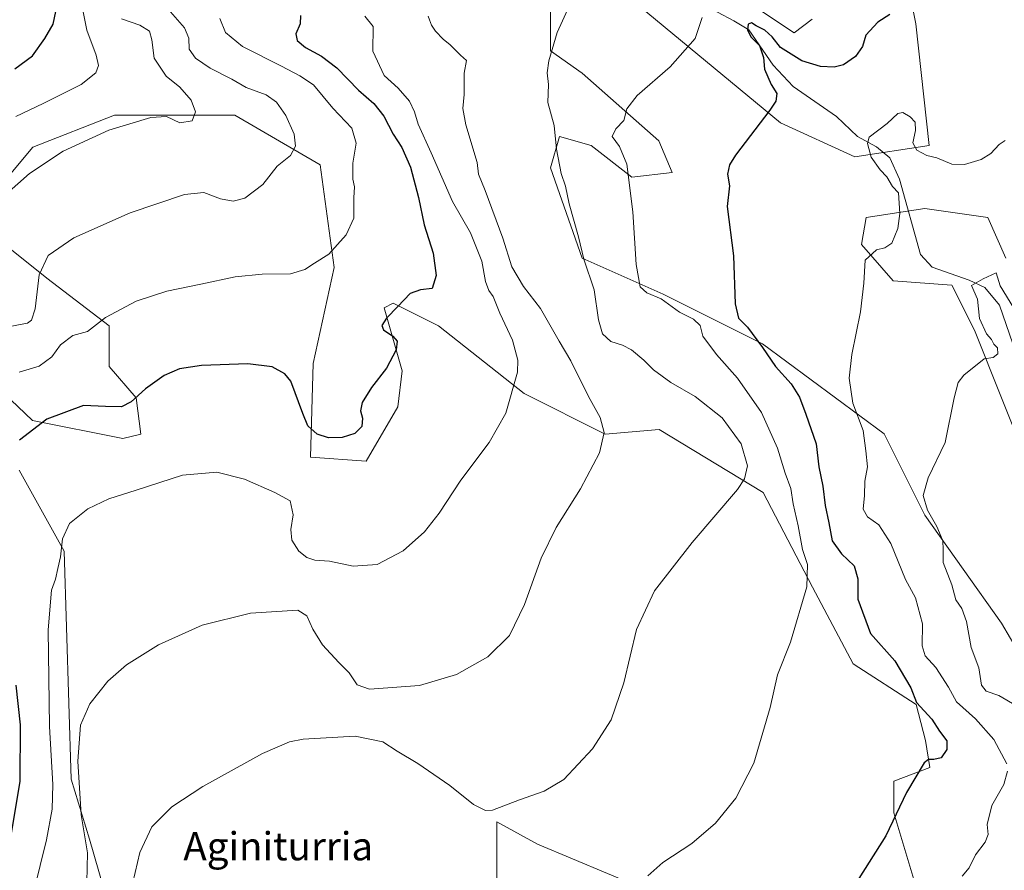
# Model space of a CAD drawing. Units: metres. Extents: x 610934 to 614385, y 4724688 to 4727063.
# Drawn here: x 613665 to 613944, y 4725719 to 4725960 of the extents above; entities that cross this region are included whole.
import ezdxf
from ezdxf.enums import TextEntityAlignment as Align

# ---------------------------------------------------------------- set-up
doc = ezdxf.new("R2010")
doc.units = ezdxf.units.M
doc.header["$MEASUREMENT"] = 0
for name, color, linetype, lineweight in [('Corriente natural lineal', 142, 'Continuous', 13), ('Cultivos herbáceos CxS', 92, 'Continuous', 0), ('Curva de nivel maestra', 30, 'Continuous', 30), ('Curva de nivel normal', 30, 'Continuous', 0), ('Matorral CxS', 135, 'Continuous', 0), ('Texto cartográfico', 7, 'Continuous', 0)]:
    doc.layers.add(name, color=color, linetype=linetype, lineweight=lineweight)
doc.styles.add('Style-Arial', font='txt')

# ---------------------------------------------------------------- blocks, each defined once
blk = doc.blocks.new('*U8')
at = {"layer": 'Cultivos herbáceos CxS', "color": 92, "linetype": 'Continuous', "lineweight": 0}
for points in [[(613944.6169, 4725892.7405, 742.6604), (613939.5033, 4725904.2527, 744.3362), (613921.6043, 4725906.8107, 744.1558), (613904.9833, 4725904.2529, 746.16), (613903.7053, 4725896.5781, 745.6833), (613912.6541, 4725886.3461, 744.0468), (613929.2751, 4725885.0669, 741.4453), (613935.6677, 4725872.2767, 740.9406), (613951.0091, 4725833.9059, 737.3954)], [(613968.9065, 4725745.6543, 736.4525), (613943.3371, 4725789.1411, 736.9948), (613921.6027, 4725819.8371, 741.0368), (613910.0963, 4725842.8601, 743.6697), (613875.5779, 4725868.4403, 750.3302), (613847.4513, 4725882.5095, 754.2522), (613824.4383, 4725892.7417, 761.2608), (613815.4889, 4725918.3229, 762.4568), (613818.0459, 4725927.2755, 760.9204), (613826.9959, 4725924.7175, 757.8879), (613838.5017, 4725915.7647, 755.4801), (613850.0087, 4725917.0435, 752.8629), (613846.1731, 4725925.9965, 753.5314), (613824.4391, 4725945.1815, 758.2191), (613815.4893, 4725951.5767, 761.0362), (613815.4895, 4725965.6463, 763.143)], [(613835.9457, 4725968.2043, 759.0823), (613880.6927, 4725931.1121, 749.9321), (613901.7747, 4725921.5219, 746.6067), (613922.8827, 4725924.7165, 745.342), (613919.0483, 4725959.2505, 749.2919), (613907.5421, 4726016.8063, 757.4167)], [(613889.6423, 4725960.5299, 752.9346), (613884.5283, 4725956.6927, 752.4666), (613873.0225, 4725964.3669, 753.4224)]]:
    blk.add_polyline3d(points, dxfattribs=at)
blk = doc.blocks.new('*U12')
at = {"layer": 'Matorral CxS', "color": 135, "linetype": 'Continuous', "lineweight": 0}
for points in [[(613873.0225, 4725964.3669, 753.4224), (613884.5283, 4725956.6927, 752.4666), (613889.6423, 4725960.5299, 752.9346)], [(613907.5421, 4726016.8063, 757.4167), (613919.0483, 4725959.2505, 749.2919), (613922.8827, 4725924.7165, 745.342), (613901.7747, 4725921.5219, 746.6067), (613880.6927, 4725931.1121, 749.9321), (613835.9457, 4725968.2043, 759.0823)], [(613815.4895, 4725965.6463, 763.143), (613815.4893, 4725951.5767, 761.0362), (613824.4391, 4725945.1815, 758.2191), (613846.1731, 4725925.9965, 753.5314), (613850.0087, 4725917.0435, 752.8629), (613838.5017, 4725915.7647, 755.4801), (613826.9959, 4725924.7175, 757.8879), (613818.0459, 4725927.2755, 760.9204), (613815.4889, 4725918.3229, 762.4568), (613824.4383, 4725892.7417, 761.2608), (613847.4513, 4725882.5095, 754.2522), (613875.5779, 4725868.4403, 750.3302), (613910.0963, 4725842.8601, 743.6697), (613921.6027, 4725819.8371, 741.0368), (613943.3371, 4725789.1411, 736.9948), (613968.9065, 4725745.6543, 736.4525)], [(613951.0091, 4725833.9059, 737.3954), (613935.6677, 4725872.2767, 740.9406), (613929.2751, 4725885.0669, 741.4453), (613912.6541, 4725886.3461, 744.0468), (613903.7053, 4725896.5781, 745.6833), (613904.9833, 4725904.2529, 746.16), (613921.6043, 4725906.8107, 744.1558), (613939.5033, 4725904.2527, 744.3362), (613944.6169, 4725892.7405, 742.6604)], [(613662.6555, 4725895.0789, 788.6455), (613672.7137, 4725887.0323, 785.2783), (613690.3615, 4725873.5399, 780.1685), (613690.3613, 4725862.0293, 777.5937), (613698.0321, 4725853.0751, 775.2433), (613699.3109, 4725842.8431, 772.7284), (613694.1971, 4725841.5641, 772.6605), (613668.6269, 4725846.6805, 776.0863), (613641.7787, 4725872.2617, 784.3149)], [(613664.7907, 4725832.6117, 774.7389), (613677.5757, 4725809.5895, 770.8002), (613679.5293, 4725744.9581, 768.1502), (613684.8069, 4725727.8717, 765.8473), (613690.0989, 4725709.5169, 763.3272)], [(613800.3105, 4725714.9407, 756.2473), (613800.3109, 4725732.8467, 759.7184), (613811.8165, 4725726.4517, 759.0105), (613851.4503, 4725709.8245, 753.766)], [(613920.4891, 4725709.8239, 748.4614), (613912.8185, 4725735.4037, 750.5037), (613912.8187, 4725744.3567, 750.7626), (613923.0465, 4725748.1947, 750.1947), (613921.7687, 4725755.8685, 750.4154), (613919.2119, 4725766.1005, 750.198), (613901.3133, 4725777.6117, 752.4925), (613889.8067, 4725799.3545, 755.3588), (613875.7441, 4725826.2145, 759.5124), (613846.3383, 4725844.1207, 763.8951), (613830.9965, 4725842.8419, 765.5752), (613807.9837, 4725854.3533, 770.1227), (613783.6921, 4725873.5393, 774.1139), (613770.9075, 4725879.9343, 775.7607), (613768.3503, 4725878.6553, 776.2085), (613773.4639, 4725860.7495, 774.9869), (613772.1859, 4725850.5165, 774.146), (613763.2357, 4725835.1687, 773.7528), (613747.4305, 4725836.2983, 773.4119), (613748.1499, 4725862.8919, 776.8581), (613754.1851, 4725890.0489, 780.0286), (613750.1623, 4725919.2177, 783.7632), (613726.0227, 4725933.2995, 788.0695), (613691.8251, 4725933.2999, 791.8998), (613668.6909, 4725924.2477, 793.1441), (613658.6325, 4725912.1777, 792.5749)]]:
    blk.add_polyline3d(points, dxfattribs=at)

msp = doc.modelspace()

# ---------------------------------------------------------------- linework, layer by layer
at = {"layer": 'Corriente natural lineal', "color": 142, "linetype": 'Continuous', "lineweight": 13}
msp.add_polyline3d([(613858.2201, 4725964.9801, 755.0362), (613867.5101, 4725960.0301, 752.0185), (613871.6801, 4725957.5401, 750.8218), (613878.6301, 4725947.4801, 749.9681), (613884.3301, 4725941.4101, 748.3607), (613896.6101, 4725932.9401, 746.6076), (613902.5601, 4725927.2201, 746.0306), (613907.9401, 4725924.3501, 745.2505), (613911.7301, 4725921.1601, 744.6613), (613914.4501, 4725915.1501, 744.8185), (613920.3801, 4725893.7801, 743.1948), (613923.6901, 4725890.1701, 742.0824), (613934.2401, 4725886.4801, 741.491), (613938.5901, 4725884.4201, 740.9504), (613942.8001, 4725879.4401, 739.2047), (613947.4801, 4725865.6801, 737.9835)], dxfattribs=at)
at = {"layer": 'Cultivos herbáceos CxS', "color": 92, "linetype": 'Continuous', "lineweight": 0}
for points in [[(613835.9457, 4725968.2043, 759.0823), (613880.6927, 4725931.1121, 749.9321), (613901.7747, 4725921.5219, 746.6067), (613922.8827, 4725924.7165, 745.342), (613919.0483, 4725959.2505, 749.2919), (613907.5421, 4726016.8063, 757.4167)], [(613968.9065, 4725745.6543, 736.4525), (613943.3371, 4725789.1411, 736.9948), (613921.6027, 4725819.8371, 741.0368), (613910.0963, 4725842.8601, 743.6697), (613875.5779, 4725868.4403, 750.3302), (613847.4513, 4725882.5095, 754.2522), (613824.4383, 4725892.7417, 761.2608), (613815.4889, 4725918.3229, 762.4568), (613818.0459, 4725927.2755, 760.9204), (613826.9959, 4725924.7175, 757.8879), (613838.5017, 4725915.7647, 755.4801), (613850.0087, 4725917.0435, 752.8629), (613846.1731, 4725925.9965, 753.5314), (613824.4391, 4725945.1815, 758.2191), (613815.4893, 4725951.5767, 761.0362), (613815.4895, 4725965.6463, 763.143)], [(613889.6423, 4725960.5299, 752.9346), (613884.5283, 4725956.6927, 752.4666), (613873.0225, 4725964.3669, 753.4224)], [(613658.6325, 4725912.1777, 792.5749), (613668.6909, 4725924.2477, 793.1441), (613691.8251, 4725933.2999, 791.8998), (613726.0227, 4725933.2995, 788.0695), (613750.1623, 4725919.2177, 783.7632), (613754.1851, 4725890.0489, 780.0286), (613748.1499, 4725862.8919, 776.8581), (613747.4305, 4725836.2983, 773.4119), (613763.2357, 4725835.1687, 773.7528), (613772.1859, 4725850.5165, 774.146), (613773.4639, 4725860.7495, 774.9869), (613768.3503, 4725878.6553, 776.2085), (613770.9075, 4725879.9343, 775.7607), (613783.6921, 4725873.5393, 774.1139), (613807.9837, 4725854.3533, 770.1227), (613830.9965, 4725842.8419, 765.5752), (613846.3383, 4725844.1207, 763.8951), (613875.7441, 4725826.2145, 759.5124), (613889.8067, 4725799.3545, 755.3588), (613901.3133, 4725777.6117, 752.4925), (613919.2119, 4725766.1005, 750.198), (613921.7687, 4725755.8685, 750.4154), (613923.0465, 4725748.1947, 750.1947), (613912.8187, 4725744.3567, 750.7626), (613912.8185, 4725735.4037, 750.5037), (613920.4891, 4725709.8239, 748.4614)], [(613920.4891, 4725709.8239, 748.4614), (613912.8185, 4725735.4037, 750.5037), (613912.8187, 4725744.3567, 750.7626), (613923.0465, 4725748.1947, 750.1947), (613921.7687, 4725755.8685, 750.4154), (613919.2119, 4725766.1005, 750.198), (613901.3133, 4725777.6117, 752.4925), (613889.8067, 4725799.3545, 755.3588), (613875.7441, 4725826.2145, 759.5124), (613846.3383, 4725844.1207, 763.8951), (613830.9965, 4725842.8419, 765.5752), (613807.9837, 4725854.3533, 770.1227), (613783.6921, 4725873.5393, 774.1139), (613770.9075, 4725879.9343, 775.7607), (613768.3503, 4725878.6553, 776.2085), (613773.4639, 4725860.7495, 774.9869), (613772.1859, 4725850.5165, 774.146), (613763.2357, 4725835.1687, 773.7528), (613747.4305, 4725836.2983, 773.4119), (613748.1499, 4725862.8919, 776.8581), (613754.1851, 4725890.0489, 780.0286), (613750.1623, 4725919.2177, 783.7632), (613726.0227, 4725933.2995, 788.0695), (613691.8251, 4725933.2999, 791.8998), (613668.6909, 4725924.2477, 793.1441), (613658.6325, 4725912.1777, 792.5749)], [(613944.6169, 4725892.7405, 742.6604), (613939.5033, 4725904.2527, 744.3362), (613921.6043, 4725906.8107, 744.1558), (613904.9833, 4725904.2529, 746.16), (613903.7053, 4725896.5781, 745.6833), (613912.6541, 4725886.3461, 744.0468), (613929.2751, 4725885.0669, 741.4453), (613935.6677, 4725872.2767, 740.9406), (613951.0091, 4725833.9059, 737.3954)], [(613641.7787, 4725872.2617, 784.3149), (613668.6269, 4725846.6805, 776.0863), (613694.1971, 4725841.5641, 772.6605), (613699.3109, 4725842.8431, 772.7284), (613698.0321, 4725853.0751, 775.2433), (613690.3613, 4725862.0293, 777.5937), (613690.3615, 4725873.5399, 780.1685), (613672.7137, 4725887.0323, 785.2783), (613662.6555, 4725895.0789, 788.6455)], [(613662.6555, 4725895.0789, 788.6455), (613672.7137, 4725887.0323, 785.2783), (613690.3615, 4725873.5399, 780.1685), (613690.3613, 4725862.0293, 777.5937), (613698.0321, 4725853.0751, 775.2433), (613699.3109, 4725842.8431, 772.7284), (613694.1971, 4725841.5641, 772.6605), (613668.6269, 4725846.6805, 776.0863), (613641.7787, 4725872.2617, 784.3149)], [(613690.0989, 4725709.5169, 763.3272), (613684.8069, 4725727.8717, 765.8473), (613679.5293, 4725744.9581, 768.1502), (613677.5757, 4725809.5895, 770.8002), (613664.7907, 4725832.6117, 774.7389)], [(613664.7907, 4725832.6117, 774.7389), (613677.5757, 4725809.5895, 770.8002), (613679.5293, 4725744.9581, 768.1502), (613684.8069, 4725727.8717, 765.8473), (613690.0989, 4725709.5169, 763.3272)], [(613851.4503, 4725709.8245, 753.766), (613811.8165, 4725726.4517, 759.0105), (613800.3109, 4725732.8467, 759.7184), (613800.3105, 4725714.9407, 756.2473)], [(613800.3105, 4725714.9407, 756.2473), (613800.3109, 4725732.8467, 759.7184), (613811.8165, 4725726.4517, 759.0105), (613851.4503, 4725709.8245, 753.766)]]:
    msp.add_polyline3d(points, dxfattribs=at)
at = {"layer": 'Curva de nivel maestra', "color": 30, "linetype": 'Continuous', "lineweight": 30, "flags": 128}
for points, elevation in [([(613663.61, 4725946.4301), (613668.6, 4725950.1301), (613672.07, 4725955.0901), (613674.45, 4725959.0901), (613675.2, 4725962.7501)], 800), ([(613744.58, 4725961.5401), (613744.5, 4725959.1901), (613743.29, 4725956.3501), (613743.65, 4725954.4601), (613745.99, 4725952.4601), (613750.56, 4725950.0901), (613754.94, 4725946.7601), (613761.04, 4725940.3701), (613765.4, 4725936.6601), (613768.26, 4725933.0101), (613770.84, 4725927.9301), (613773.31, 4725924.1101), (613775.81, 4725918.6001), (613778.06, 4725909.9601), (613779.7, 4725902.1901), (613782.19, 4725894.1701), (613783.06, 4725887.8201), (613781.94, 4725884.1801), (613778.58, 4725883.7601), (613775.66, 4725882.7501), (613772.24, 4725879.0601), (613768.94, 4725875.6701), (613767.63, 4725873.6401), (613768.14, 4725872.4401), (613770.79, 4725870.6101), (613772, 4725869.1601), (613771.76, 4725866.7401), (613769.02, 4725861.5001), (613764.7, 4725856.0401), (613762.05, 4725851.8301), (613761.57, 4725849.4301), (613762.21, 4725847.3301), (613761.97, 4725844.9501), (613759.98, 4725843.0101), (613756.43, 4725841.8401), (613752.5, 4725841.7401), (613749.33, 4725842.8401), (613746.69, 4725845.1801), (613745.22, 4725848.7101), (613741.89, 4725857.8301), (613740.2, 4725859.8801), (613736.55, 4725861.8701), (613729.66, 4725862.7401), (613716.54, 4725862.2701), (613710.28, 4725861.3801), (613705.95, 4725859.4201), (613700.62, 4725855.6701), (613696.62, 4725851.9701), (613693.8, 4725850.5901), (613689.32, 4725850.7001), (613683.06, 4725850.9401), (613672.68, 4725847.0801), (613664.89, 4725841.1201)], 775), ([(613911.74, 4725961.8901), (613908.26, 4725959.6501), (613904.93, 4725956.0501), (613903.93, 4725952.7901), (613901.93, 4725949.9301), (613898.59, 4725947.6301), (613895.93, 4725946.9401), (613892.06, 4725947.0801), (613886.71, 4725948.7701), (613880.7, 4725952.5301), (613878.36, 4725955.5201), (613876.27, 4725957.4301), (613873.8, 4725958.6301), (613872.5, 4725959.4801), (613871.56, 4725959.1301), (613871.38, 4725957.4201), (613872.37, 4725955.4201), (613874.72, 4725953.0901), (613875.86, 4725949.6401), (613876.12, 4725946.3201), (613878.03, 4725941.9801), (613879.63, 4725939.4201), (613879.36, 4725937.3001), (613877.72, 4725934.7601), (613867.91, 4725921.9601), (613866.19, 4725919.2401), (613865.7, 4725916.5701), (613866.28, 4725913.2901), (613865.6, 4725907.4201), (613867.36, 4725893.4201), (613867.88, 4725879.8101), (613868.78, 4725875.7201), (613871.3, 4725873.1301), (613875.6, 4725867.4401), (613879.28, 4725862.0001), (613883.7, 4725857.0601), (613886.12, 4725853.3401), (613887.85, 4725848.4401), (613890.85, 4725840.1001), (613891.55, 4725833.5301), (613892.66, 4725828.0101), (613893.4, 4725822.5801), (613894.43, 4725817.6101), (613895.39, 4725812.5701), (613897.99, 4725808.8401), (613901.6, 4725805.4401), (613902.59, 4725801.7701), (613902.64, 4725795.9501), (613906.26, 4725786.2901), (613913.14, 4725778.4601), (613917.65, 4725770.8401), (613919.24, 4725766.7101), (613923.62, 4725761.9401), (613925.78, 4725758.5801), (613927.9, 4725755.7801), (613927.84, 4725753.3301), (613926.22, 4725750.9601), (613924.22, 4725750.4601), (613922.63, 4725750.4801), (613921.48, 4725749.5701), (613916.39, 4725741.1201), (613910.56, 4725728.8501), (613901.09, 4725713.9401)], 750), ([(613663.9, 4725771.5701), (613665.12, 4725760.3101), (613665.02, 4725744.2401), (613662.58, 4725729.6301)], 775)]:
    msp.add_lwpolyline(points, dxfattribs=dict(at, elevation=elevation))
at = {"layer": 'Curva de nivel normal', "color": 30, "linetype": 'Continuous', "lineweight": 0, "flags": 128}
for points, elevation in [([(613663.86, 4725932.9601), (613671.62, 4725936.6501), (613682.39, 4725942.0301), (613686.55, 4725945.3001), (613687.31, 4725947.4201), (613686.67, 4725950.3401), (613683.98, 4725957.4401), (613682.16, 4725967.0001)], 795), ([(613660.64, 4725873.0801), (613667.22, 4725874.3401), (613668.33, 4725875.1501), (613669.33, 4725878.3201), (613670.49, 4725888.0001), (613673.04, 4725893.5301), (613680.31, 4725898.5401), (613696.29, 4725905.6101), (613711.67, 4725910.8201), (613717.15, 4725911.3301), (613721.88, 4725909.5801), (613725.49, 4725908.8801), (613728.83, 4725909.7601), (613733.87, 4725913.6601), (613737.99, 4725918.8001), (613741.72, 4725921.8201), (613743.15, 4725924.5201), (613742.81, 4725927.9601), (613740.46, 4725933.2101), (613737.82, 4725937.0301), (613734.84, 4725939.0601), (613729.16, 4725941.2001), (613725.14, 4725943.4801), (613718.94, 4725946.6501), (613714.79, 4725949.4801), (613713.01, 4725952.0201), (613712.89, 4725955.1501), (613711.72, 4725958.0801), (613707.7, 4725962.6601)], 785), ([(613820.87, 4725964.4101), (613817.35, 4725956.7501), (613815.04, 4725948.7701), (613814.56, 4725945.3101), (613814.87, 4725942.0201), (613814.77, 4725936.9201), (613816.52, 4725930.3401), (613817.23, 4725923.7101), (613818.54, 4725916.7701), (613819.7, 4725913.1701), (613820.82, 4725908.1701), (613823.42, 4725898.7701), (613824.94, 4725892.4701), (613827.91, 4725883.7401), (613829.12, 4725875.2801), (613830.23, 4725871.2901), (613832.56, 4725869.1101), (613835.89, 4725868.1001), (613838.45, 4725866.7301), (613841.97, 4725863.8101), (613844.7, 4725861.0201), (613849.63, 4725857.4901), (613856.5, 4725853.5001), (613864.15, 4725847.4601), (613869.56, 4725840.0501), (613871.37, 4725833.8201), (613870.5, 4725830.0901), (613868.46, 4725827.1001), (613855.66, 4725812.1001), (613844.99, 4725798.3601), (613839.88, 4725787.3501), (613836.3, 4725772.2901), (613832.7, 4725761.7801), (613827.38, 4725753.5101), (613819.27, 4725744.8401), (613813.72, 4725741.5001), (613806.72, 4725739.0701), (613798.99, 4725736.1301), (613797.02, 4725736.0801), (613793.61, 4725737.7301), (613786.96, 4725743.1401), (613777.86, 4725749.3601), (613772, 4725752.8301), (613767.94, 4725755.4801), (613760.14, 4725757.1201), (613745.31, 4725756.2401), (613741.47, 4725755.4801), (613733.79, 4725752.2301), (613716.92, 4725742.8501), (613708.1, 4725737.1201), (613702.44, 4725731.4501), (613699.03, 4725724.1201), (613696.41, 4725712.7801)], 760), ([(613693.83, 4725960.6301), (613699.01, 4725958.8201), (613701.74, 4725957.1601), (613702.48, 4725954.7101), (613703.1, 4725949.4801), (613706.54, 4725944.3401), (613710.36, 4725941.2101), (613713.6, 4725937.5601), (613714.79, 4725934.2601), (613713.92, 4725931.7301), (613710.34, 4725931.1501), (613706.64, 4725932.9601), (613702.19, 4725932.6801), (613690.26, 4725929.0301), (613677.29, 4725923.1001), (613667.71, 4725916.7501), (613658.6, 4725908.7401)], 790), ([(613664.84, 4725860.3501), (613670.49, 4725862.1401), (613674.08, 4725864.7201), (613676.55, 4725868.1101), (613680, 4725870.8401), (613684.22, 4725871.9701), (613689.29, 4725875.8601), (613697.97, 4725880.5401), (613706.7, 4725883.3901), (613716.36, 4725885.3201), (613726.03, 4725887.4601), (613733.76, 4725888.2401), (613741.8, 4725888.3401), (613745.79, 4725889.5401), (613748.55, 4725891.3401), (613752.61, 4725893.8301), (613757.59, 4725899.3501), (613759.73, 4725904.0601), (613759.74, 4725909.9001), (613759.87, 4725913.0101), (613759.47, 4725915.1201), (613759.48, 4725919.6901), (613760.42, 4725925.4101), (613759.14, 4725929.6101), (613753.8, 4725935.2701), (613748.3, 4725941.9301), (613744.4, 4725944.5001), (613739.25, 4725947.2501), (613728.11, 4725952.7501), (613723.36, 4725956.7201), (613721.72, 4725960.7801)], 780), ([(613669.01, 4725713.1901), (613672.53, 4725727.7001), (613674.17, 4725736.4401), (613674.4, 4725743.4601), (613673.43, 4725759.9101), (613673.07, 4725787.2801), (613674.01, 4725798.5201), (613675.17, 4725801.6601), (613675.76, 4725804.6601), (613676.57, 4725808.0001), (613677.15, 4725813.0801), (613679.07, 4725817.4401), (613684.29, 4725821.6501), (613690.29, 4725824.4501), (613697.96, 4725826.8801), (613711.1, 4725831.1501), (613720.89, 4725832.0001), (613728.76, 4725830.0101), (613737.28, 4725826.2701), (613741.69, 4725823.8801), (613742.48, 4725819.9201), (613741.82, 4725815.7601), (613742.11, 4725812.7201), (613744.11, 4725809.6001), (613746.41, 4725807.8201), (613748.65, 4725807.1001), (613752.86, 4725806.7301), (613759.54, 4725805.3101), (613766.29, 4725805.8201), (613773.72, 4725809.7201), (613779.76, 4725815.1101), (613783.91, 4725820.4401), (613790.05, 4725829.7601), (613798.05, 4725840.4301), (613802.8, 4725848.7601), (613806.12, 4725860.4301), (613806.18, 4725863.8001), (613804.67, 4725869.4801), (613801.08, 4725877.1101), (613799.27, 4725881.8201), (613798.02, 4725883.6001), (613797.07, 4725886.1001), (613796.02, 4725891.9001), (613792.79, 4725899.9001), (613787.65, 4725908.8001), (613781.67, 4725922.6401), (613777.93, 4725930.7101), (613776.93, 4725934.2301), (613775.52, 4725937.3001), (613772.26, 4725940.9301), (613768.36, 4725944.5401), (613765.07, 4725951.4701), (613765.21, 4725958.4501), (613762.88, 4725961.4301)], 770), ([(613780.76, 4725961.4201), (613781.21, 4725960.3601), (613781.7, 4725958.8101), (613782.83, 4725957.1401), (613785.06, 4725954.8401), (613787.03, 4725953.2201), (613790, 4725950.3001), (613791.66, 4725948.8501), (613791.03, 4725945.1801), (613791.02, 4725939.1701), (613790.58, 4725935.1701), (613791.5, 4725930.5301), (613794.69, 4725919.8401), (613795.1, 4725916.5501), (613796.98, 4725911.9701), (613801.95, 4725898.4401), (613804.5, 4725890.3201), (613807.84, 4725884.6701), (613812.65, 4725878.4201), (613817.9, 4725869.1601), (613821.2, 4725863.6401), (613826.24, 4725853.4601), (613829.6, 4725847.5101), (613830.7, 4725843.2801), (613829.4, 4725837.4901), (613823.98, 4725827.2601), (613817.1, 4725816.3401), (613812.79, 4725807.6701), (613808.09, 4725794.4401), (613803.84, 4725785.6901), (613797.68, 4725779.5901), (613788.86, 4725774.6401), (613778.33, 4725771.5201), (613764.18, 4725770.4401), (613760.64, 4725771.6501), (613758.36, 4725775.1201), (613755.5, 4725777.9901), (613750.8, 4725783.0301), (613748.06, 4725787.4901), (613746.41, 4725791.3001), (613743.85, 4725792.8301), (613730.41, 4725791.9901), (613716.74, 4725788.6601), (613704.32, 4725783.0201), (613695.22, 4725777.4101), (613689.96, 4725772.7001), (613684.89, 4725766.3201), (613682.17, 4725760.2601), (613681.42, 4725750.0401), (613682.45, 4725734.7801), (613684.17, 4725724.0001), (613684, 4725715.6601)], 765), ([(613843.05, 4725717.4601), (613847.35, 4725721.3101), (613855.59, 4725726.7001), (613862.26, 4725732.4701), (613868.04, 4725739.5601), (613873.11, 4725749.4501), (613877.81, 4725765.2901), (613879.86, 4725774.5001), (613883.52, 4725783.7901), (613888.13, 4725799.5001), (613888.38, 4725805.8201), (613886.9, 4725810.0801), (613885.67, 4725816.8101), (613884.28, 4725823.0201), (613883.63, 4725827.3901), (613882.04, 4725831.7401), (613879.82, 4725838.8801), (613875.33, 4725848.9801), (613868.54, 4725858.7101), (613862.56, 4725865.3701), (613858.69, 4725870.5801), (613857.89, 4725873.6301), (613856.03, 4725875.4001), (613852.02, 4725877.4301), (613846.87, 4725881.1801), (613842.76, 4725882.9201), (613840.88, 4725884.6301), (613839.76, 4725890.9301), (613838.83, 4725905.8401), (613837.15, 4725919.3901), (613835.09, 4725924.4401), (613832.97, 4725927.2601), (613834.03, 4725929.4201), (613836.3, 4725931.7501), (613837.13, 4725935.1201), (613840.05, 4725938.8601), (613849.43, 4725947.0101), (613856.46, 4725955.0601), (613858.46, 4725961.0201)], 755), ([(613944.37, 4725926.0901), (613942.72, 4725925.0101), (613940.37, 4725922.4701), (613937.58, 4725920.7601), (613932.83, 4725919.3001), (613929.3, 4725919.4001), (613925.04, 4725921.2001), (613922.18, 4725921.8801), (613919.38, 4725923.3601), (613918.22, 4725925.4301), (613918.96, 4725929.0001), (613918.89, 4725931.3301), (613917.5, 4725932.8601), (613915.37, 4725934.0201), (613913.98, 4725933.7401), (613910.96, 4725930.9801), (613905.85, 4725927.0601), (613905.4, 4725925.2301), (613906.4, 4725921.4301), (613908.92, 4725917.7801), (613910.85, 4725915.7801), (613912.43, 4725913.1101), (613914.15, 4725911.3001), (613914.55, 4725905.3701), (613914, 4725901.1101), (613912.26, 4725897.0401), (613910.29, 4725895.6401), (613907.88, 4725895.1101), (613904.73, 4725892.2001), (613904.3, 4725885.6301), (613903.38, 4725877.5101), (613900.92, 4725865.4201), (613900.2, 4725858.7101), (613901.18, 4725851.5701), (613904.16, 4725843.8801), (613904.93, 4725838.0601), (613905.37, 4725833.5001), (613904.58, 4725829.4301), (613904.47, 4725825.3701), (613904.18, 4725821.5301), (613905.33, 4725819.3801), (613908.62, 4725817.1101), (613911.98, 4725811.8101), (613916.1, 4725801.5901), (613919.01, 4725796.3501), (613920.95, 4725789.0101), (613920.9, 4725782.7601), (613921.73, 4725779.9201), (613924.77, 4725776.6301), (613928.38, 4725771.0501), (613930.57, 4725766.8401), (613936, 4725762.0401), (613941.22, 4725756.2101), (613944.84, 4725749.3201)], 745), ([(613947.58, 4725765.7201), (613942.65, 4725768.6401), (613939.05, 4725769.8601), (613937.69, 4725771.5501), (613936.96, 4725776.4801), (613934.72, 4725782.2401), (613933.42, 4725789.6201), (613932.07, 4725793.3201), (613930.38, 4725795.7701), (613929.27, 4725800.0701), (613926.84, 4725806.4201), (613926.86, 4725810.0401), (613926.71, 4725812.5701), (613925.04, 4725816.6101), (613922.34, 4725821.2801), (613921.11, 4725825.4301), (613922.61, 4725830.4301), (613927.42, 4725840.4301), (613929.98, 4725853.1001), (613931.06, 4725857.4301), (613932.7, 4725859.5701), (613938.41, 4725864.1401), (613940.96, 4725864.6001), (613942.33, 4725865.6201), (613942.2, 4725867.3201), (613941.19, 4725868.3701), (613940.49, 4725869.6701), (613939.14, 4725871.2701), (613937.16, 4725875.6201), (613936.54, 4725881.1001), (613934.86, 4725884.9401), (613938.19, 4725886.8701), (613941.89, 4725888.5701), (613943.02, 4725884.8701), (613950.75, 4725872.2601)], 740), ([(613945.08, 4725747.2301), (613944.04, 4725743.3701), (613940.64, 4725737.4501), (613939.3, 4725732.0501), (613939.61, 4725729.1901), (613938.74, 4725727.0501), (613936, 4725723.4501), (613934.17, 4725719.7801), (613932.22, 4725717.4501)], 745)]:
    msp.add_lwpolyline(points, dxfattribs=dict(at, elevation=elevation))
at = {"layer": 'Matorral CxS', "color": 135, "linetype": 'Continuous', "lineweight": 0}
for points in [[(613835.9457, 4725968.2043, 759.0823), (613880.6927, 4725931.1121, 749.9321), (613901.7747, 4725921.5219, 746.6067), (613922.8827, 4725924.7165, 745.342), (613919.0483, 4725959.2505, 749.2919), (613907.5421, 4726016.8063, 757.4167)], [(613968.9065, 4725745.6543, 736.4525), (613943.3371, 4725789.1411, 736.9948), (613921.6027, 4725819.8371, 741.0368), (613910.0963, 4725842.8601, 743.6697), (613875.5779, 4725868.4403, 750.3302), (613847.4513, 4725882.5095, 754.2522), (613824.4383, 4725892.7417, 761.2608), (613815.4889, 4725918.3229, 762.4568), (613818.0459, 4725927.2755, 760.9204), (613826.9959, 4725924.7175, 757.8879), (613838.5017, 4725915.7647, 755.4801), (613850.0087, 4725917.0435, 752.8629), (613846.1731, 4725925.9965, 753.5314), (613824.4391, 4725945.1815, 758.2191), (613815.4893, 4725951.5767, 761.0362), (613815.4895, 4725965.6463, 763.143)], [(613889.6423, 4725960.5299, 752.9346), (613884.5283, 4725956.6927, 752.4666), (613873.0225, 4725964.3669, 753.4224)], [(613920.4891, 4725709.8239, 748.4614), (613912.8185, 4725735.4037, 750.5037), (613912.8187, 4725744.3567, 750.7626), (613923.0465, 4725748.1947, 750.1947), (613921.7687, 4725755.8685, 750.4154), (613919.2119, 4725766.1005, 750.198), (613901.3133, 4725777.6117, 752.4925), (613889.8067, 4725799.3545, 755.3588), (613875.7441, 4725826.2145, 759.5124), (613846.3383, 4725844.1207, 763.8951), (613830.9965, 4725842.8419, 765.5752), (613807.9837, 4725854.3533, 770.1227), (613783.6921, 4725873.5393, 774.1139), (613770.9075, 4725879.9343, 775.7607), (613768.3503, 4725878.6553, 776.2085), (613773.4639, 4725860.7495, 774.9869), (613772.1859, 4725850.5165, 774.146), (613763.2357, 4725835.1687, 773.7528), (613747.4305, 4725836.2983, 773.4119), (613748.1499, 4725862.8919, 776.8581), (613754.1851, 4725890.0489, 780.0286), (613750.1623, 4725919.2177, 783.7632), (613726.0227, 4725933.2995, 788.0695), (613691.8251, 4725933.2999, 791.8998), (613668.6909, 4725924.2477, 793.1441), (613658.6325, 4725912.1777, 792.5749)], [(613944.6169, 4725892.7405, 742.6604), (613939.5033, 4725904.2527, 744.3362), (613921.6043, 4725906.8107, 744.1558), (613904.9833, 4725904.2529, 746.16), (613903.7053, 4725896.5781, 745.6833), (613912.6541, 4725886.3461, 744.0468), (613929.2751, 4725885.0669, 741.4453), (613935.6677, 4725872.2767, 740.9406), (613951.0091, 4725833.9059, 737.3954)], [(613662.6555, 4725895.0789, 788.6455), (613672.7137, 4725887.0323, 785.2783), (613690.3615, 4725873.5399, 780.1685), (613690.3613, 4725862.0293, 777.5937), (613698.0321, 4725853.0751, 775.2433), (613699.3109, 4725842.8431, 772.7284), (613694.1971, 4725841.5641, 772.6605), (613668.6269, 4725846.6805, 776.0863), (613641.7787, 4725872.2617, 784.3149)], [(613664.7907, 4725832.6117, 774.7389), (613677.5757, 4725809.5895, 770.8002), (613679.5293, 4725744.9581, 768.1502), (613684.8069, 4725727.8717, 765.8473), (613690.0989, 4725709.5169, 763.3272)], [(613800.3105, 4725714.9407, 756.2473), (613800.3109, 4725732.8467, 759.7184), (613811.8165, 4725726.4517, 759.0105), (613851.4503, 4725709.8245, 753.766)]]:
    msp.add_polyline3d(points, dxfattribs=at)

# ---------------------------------------------------------------- block references
at = {"layer": 'Cultivos herbáceos CxS', "color": 92, "linetype": 'Continuous', "lineweight": 0}
msp.add_blockref('*U8', (0, 0), dxfattribs=at)
at = {"layer": 'Matorral CxS', "color": 135, "linetype": 'Continuous', "lineweight": 0}
msp.add_blockref('*U12', (0, 0), dxfattribs=at)

# ---------------------------------------------------------------- texts
at = {"layer": 'Texto cartográfico', "color": 7, "linetype": 'Continuous', "lineweight": 0, "style": 'Style-Arial'}
msp.add_text('Aginiturria', height=8, dxfattribs=at).set_placement((613738.2739, 4725725.9002), align=Align.MIDDLE_CENTER)

doc.saveas('drawing.dxf')
